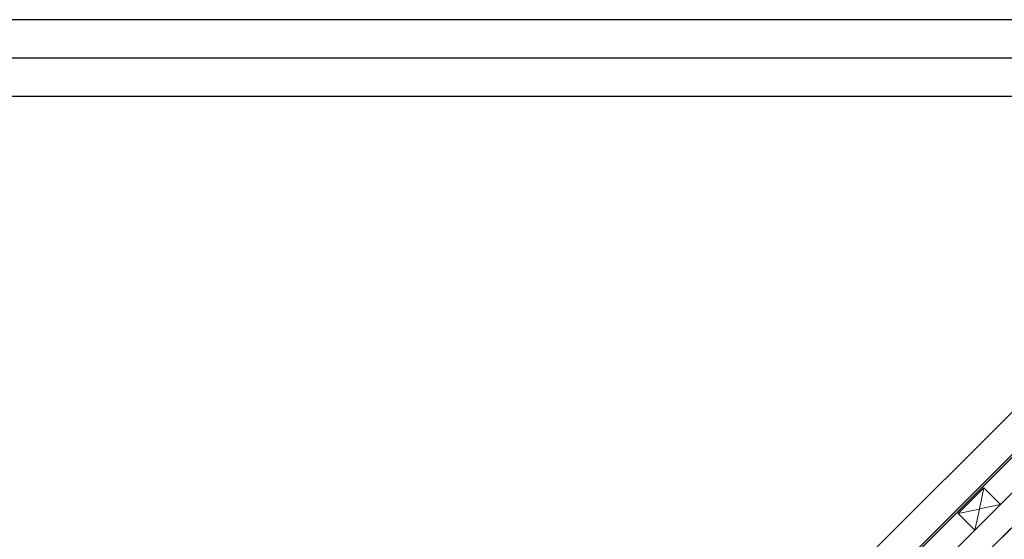
# Model space of a CAD drawing. Units: millimetres. Extents: x -46542772 to 44913, y -44962203 to 188.
# Drawn here: x -23270125 to -23269100, y -22478811 to -22478269 of the extents above; entities that cross this region are included whole.
import ezdxf

# ---------------------------------------------------------------- set-up
doc = ezdxf.new("R2010")
doc.units = ezdxf.units.MM
doc.linetypes.add('DASHED', pattern=[19.05, 12.7, -6.35])
doc.layers.add('arkusz', color=7, linetype='Continuous')
doc.layers.add('KEYLITE DRF METAL SHEET', color=251, linetype='Continuous')
for name, color, linetype, lineweight in [('KEYLITE FELT-BREATHER MEMBRANE', 151, 'DASHED', 35), ('KEYLITE IN VIEW', 253, 'Continuous', 5), ('KEYLITE RAFTER-TRIMMER', 7, 'Continuous', 18)]:
    doc.layers.add(name, color=color, linetype=linetype, lineweight=lineweight)

msp = doc.modelspace()

# ---------------------------------------------------------------- hatches: boundary and pattern name
at = {"layer": 'KEYLITE DRF METAL SHEET'}
h = msp.add_hatch(color=256, dxfattribs=at)
h.dxf.hatch_style = 1
h.paths.add_polyline_path([(-23268715.432, -22478349.36), (-23268718.256, -22478349.36), (-23269413.702, -22479044.181), (-23269412.297, -22479045.605)])

# ---------------------------------------------------------------- linework, layer by layer
at = {"layer": 'arkusz'}
msp.add_line((-23268345.564, -22478349.36), (-23272385.564, -22478349.36), dxfattribs=at)
msp.add_lwpolyline([(-23272465.564, -22481239.36), (-23268265.564, -22481239.36), (-23268265.564, -22478269.36), (-23272465.564, -22478269.36)], close=True, dxfattribs=at)
msp.add_lwpolyline([(-23272425.564, -22481199.36), (-23272425.564, -22481199.36), (-23272425.564, -22481199.36), (-23268305.564, -22481199.36), (-23268305.564, -22478309.36), (-23272425.564, -22478309.36), (-23272425.564, -22481199.36)], dxfattribs=at)
at = {"layer": 'KEYLITE DRF METAL SHEET'}
for points in [[(-23269413.672, -22479044.152), (-23269413.672, -22479044.152), (-23268718.256, -22478349.36)], [(-23269412.297, -22479045.605), (-23268715.432, -22478349.36)]]:
    msp.add_lwpolyline(points, dxfattribs=at)
at = {"layer": 'KEYLITE FELT-BREATHER MEMBRANE'}
msp.add_lwpolyline([(-23268648.353, -22478354.969), (-23269678.679, -22479384.231), (-23269713.936, -22479348.974)], dxfattribs=at)
at = {"layer": 'KEYLITE IN VIEW'}
msp.add_line((-23269413.672, -22478999.432), (-23268763.021, -22478349.36), dxfattribs=at)
at = {"layer": 'KEYLITE RAFTER-TRIMMER'}
for p, q in [((-23268678.615, -22478349.36), (-23269696.596, -22479366.295)), ((-23268643.652, -22478350.268), (-23269678.679, -22479384.231)), ((-23268648.353, -22478354.969), (-23269678.679, -22479384.231)), ((-23269147.96, -22478783.579), (-23269121.231, -22478756.851)), ((-23269121.231, -22478756.851), (-23269125.753, -22478778.968)), ((-23269103.837, -22478774.145), (-23269121.231, -22478756.851)), ((-23269103.837, -22478774.145), (-23269125.753, -22478778.968)), ((-23269125.86, -22478778.99), (-23269147.96, -22478783.579)), ((-23269147.96, -22478783.579), (-23269130.629, -22478800.91)), ((-23269125.775, -22478779.075), (-23269130.629, -22478800.91))]:
    msp.add_line(p, q, dxfattribs=at)

doc.saveas('drawing.dxf')
